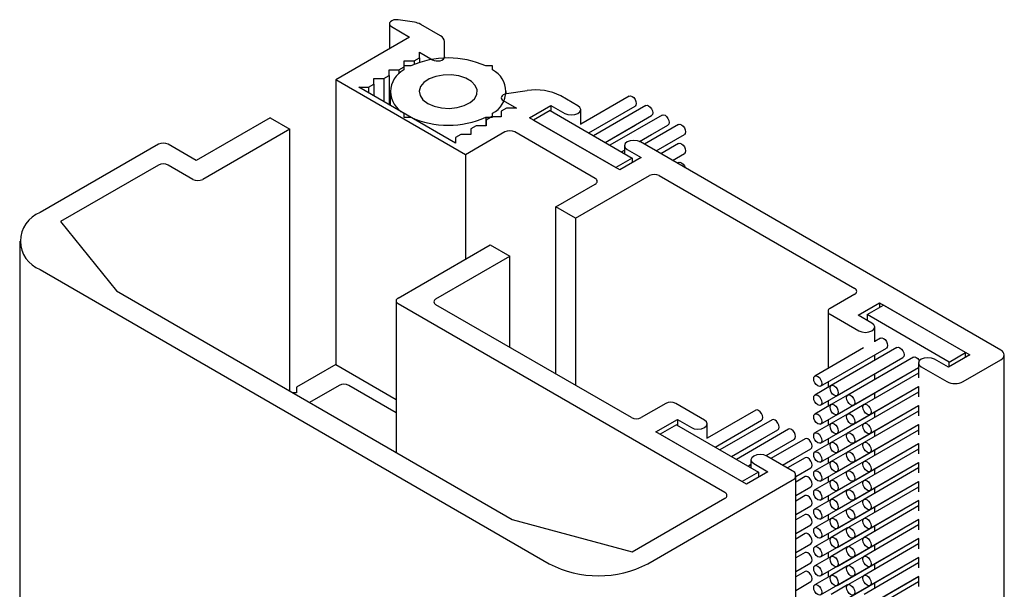
# Paper-space layout 'PORTA' of a CAD drawing. Units: millimetres. Extents: x 5 to 296, y 3 to 205.
# Drawn here: x 205 to 208, y 166 to 167 of the extents above; entities that cross this region are included whole.
import ezdxf

# ---------------------------------------------------------------- set-up
doc = ezdxf.new("R2010")
doc.units = ezdxf.units.MM

psp = doc.layouts.new('PORTA')

# ---------------------------------------------------------------- linework, layer by layer
at = {"color": 7, "linetype": 'Continuous', "lineweight": 25}
for p, q in [((206.193, 167.1055), (206.193, 167.0519)), ((206.2467, 167.1085), (206.2119, 167.1138)), ((206.1974, 167.0993), (206.2363, 167.0769)), ((206.3026, 167.0794), (206.2601, 167.104)), ((206.2363, 167.0769), (206.0772, 166.985)), ((206.3114, 167.034), (206.3114, 167.0672)), ((206.2575, 167.0442), (206.2858, 167.0279)), ((206.2575, 167.032), (206.2575, 167.0442)), ((206.2248, 167.0254), (206.246, 167.0254)), ((206.2248, 167.0131), (206.2248, 167.0254)), ((206.246, 167.0254), (206.2575, 167.032)), ((206.246, 167.0254), (206.246, 167.018)), ((206.2575, 167.032), (206.2575, 167.0222)), ((206.3114, 167.034), (206.3114, 167.0315)), ((206.1921, 167.0065), (206.2133, 167.0065)), ((206.1921, 166.9942), (206.1921, 167.0065)), ((206.2133, 167.0065), (206.2248, 167.0131)), ((206.2133, 167.0065), (206.2133, 166.9977)), ((206.2239, 167.0146), (206.2239, 167.0061)), ((206.2387, 167.0146), (206.2239, 167.0146)), ((206.4149, 167.0146), (206.4001, 167.0146)), ((206.4149, 167.0061), (206.4149, 167.0146)), ((206.3565, 166.8238), (206.0772, 166.985)), ((206.0772, 166.985), (206.0772, 166.3726)), ((206.1594, 166.9876), (206.1806, 166.9876)), ((206.1594, 166.9754), (206.1594, 166.9876)), ((206.1806, 166.9876), (206.1921, 166.9942)), ((206.1806, 166.9876), (206.1806, 166.9376)), ((206.1921, 166.9942), (206.1921, 166.931)), ((206.1267, 166.9687), (206.1479, 166.9687)), ((206.3353, 166.8483), (206.1267, 166.9687)), ((206.1479, 166.9687), (206.1594, 166.9754)), ((206.1479, 166.9687), (206.1479, 166.9565)), ((206.1594, 166.9754), (206.1594, 166.9498)), ((206.1944, 166.9595), (206.1944, 166.9296)), ((206.4444, 166.9546), (206.4444, 166.9595)), ((206.4892, 166.9615), (206.4446, 166.9546)), ((206.4378, 166.9401), (206.4661, 166.9238)), ((206.5987, 166.9289), (206.5616, 166.9503)), ((206.7091, 166.9499), (206.6046, 166.8896)), ((206.4449, 166.9238), (206.4334, 166.9172)), ((206.4334, 166.9172), (206.4334, 166.9049)), ((206.4661, 166.9238), (206.4449, 166.9238)), ((206.4944, 166.9034), (206.5404, 166.9299)), ((206.5386, 166.9187), (206.5032, 166.8983)), ((206.5386, 166.9187), (206.7154, 166.8167)), ((206.5404, 166.9299), (206.5704, 166.9126)), ((206.5404, 166.9299), (206.5404, 166.9177)), ((206.6046, 166.8889), (206.6046, 166.9208)), ((206.6218, 166.8707), (206.7216, 166.9283)), ((206.7445, 166.9295), (206.6322, 166.8647)), ((205.9358, 166.9034), (205.7767, 166.8116)), ((205.9358, 166.9034), (205.9782, 166.8789)), ((206.2239, 166.9129), (206.2239, 166.9044)), ((206.2239, 166.9044), (206.2387, 166.9044)), ((206.2387, 166.9044), (206.2387, 166.9041)), ((206.4001, 166.9044), (206.4149, 166.9044)), ((206.4001, 166.9044), (206.4001, 166.8861)), ((206.4122, 166.9049), (206.4007, 166.8983)), ((206.4007, 166.8983), (206.4007, 166.8861)), ((206.4334, 166.9049), (206.4122, 166.9049)), ((206.4149, 166.9044), (206.4149, 166.9129)), ((206.6889, 166.7911), (206.4944, 166.9034)), ((206.5032, 166.8983), (206.68, 166.7963)), ((206.6572, 166.8503), (206.757, 166.9079)), ((206.7798, 166.9091), (206.6675, 166.8443)), ((205.9782, 166.8789), (205.7908, 166.7707)), ((205.9782, 166.3156), (205.9782, 166.8789)), ((206.4414, 166.8728), (206.3565, 166.8238)), ((206.3795, 166.8861), (206.368, 166.8794)), ((206.368, 166.8794), (206.368, 166.8672)), ((206.4007, 166.8861), (206.3795, 166.8861)), ((206.6358, 166.7728), (206.4626, 166.8728)), ((206.6572, 166.8503), (206.7216, 166.8875)), ((206.7218, 166.8876), (206.7216, 166.8875)), ((206.7313, 166.8522), (206.7923, 166.8875)), ((206.8152, 166.8887), (206.7418, 166.8463)), ((206.3468, 166.8672), (206.3353, 166.8605)), ((206.3353, 166.8605), (206.3353, 166.8483)), ((206.368, 166.8672), (206.3468, 166.8672)), ((206.7313, 166.8522), (206.757, 166.8671)), ((207.5091, 166.4034), (206.7331, 166.8514)), ((206.7572, 166.8672), (206.757, 166.8671)), ((206.7668, 166.8319), (206.8277, 166.8671)), ((205.6954, 166.8463), (205.4408, 166.6993)), ((205.7767, 166.8116), (205.7166, 166.8463)), ((206.6925, 166.8299), (206.6989, 166.8335)), ((206.6925, 166.8298), (206.6989, 166.8335)), ((206.6925, 166.8298), (206.6989, 166.8335)), ((206.6989, 166.8432), (206.6989, 166.8262)), ((206.7048, 166.835), (206.7348, 166.8177)), ((206.7668, 166.8319), (206.7923, 166.8466)), ((206.8152, 166.8479), (206.7771, 166.8259)), ((206.7925, 166.8468), (206.7923, 166.8466)), ((206.3565, 166.8238), (206.3565, 166.5993)), ((206.7154, 166.8167), (206.68, 166.7963)), ((206.7348, 166.8177), (206.6889, 166.7911)), ((206.7154, 166.8167), (206.7154, 166.8065)), ((206.8021, 166.8115), (206.8277, 166.8262)), ((205.6954, 166.8014), (205.485, 166.6799)), ((205.7696, 166.7707), (205.7166, 166.8014)), ((206.8152, 166.8071), (206.8125, 166.8055)), ((206.5934, 166.6871), (206.7525, 166.7789)), ((206.7737, 166.7789), (207.1944, 166.536)), ((206.551, 166.7115), (206.6358, 166.7605)), ((206.5934, 166.6871), (206.551, 166.7115)), ((206.551, 166.3523), (206.551, 166.7115)), ((206.5934, 166.6871), (206.5934, 166.3278)), ((205.485, 166.6799), (205.6055, 166.5308)), ((205.3969, 166.6381), (205.3969, 81.7587)), ((206.2116, 166.5156), (206.4096, 166.6299)), ((206.4096, 166.6299), (206.452, 166.6054)), ((206.2929, 166.5136), (206.452, 166.6054)), ((206.452, 166.4095), (206.452, 166.6054)), ((205.4408, 166.5768), (206.5368, 165.9441)), ((205.6055, 166.5308), (206.457, 166.0392)), ((207.1944, 166.5238), (207.1414, 166.4932)), ((206.2072, 166.5095), (206.2072, 166.1834)), ((206.9151, 166.0972), (206.2116, 166.5034)), ((206.7136, 166.2584), (206.2929, 166.5013)), ((207.2015, 166.4789), (207.2475, 166.5054)), ((207.221, 166.4799), (207.2563, 166.5003)), ((207.2475, 166.5054), (207.4419, 166.3932)), ((207.2475, 166.5054), (207.2475, 166.4952)), ((207.4331, 166.3983), (207.2563, 166.5003)), ((207.137, 166.487), (207.137, 166.3642)), ((207.1414, 166.4809), (207.2033, 166.4452)), ((207.2316, 166.4615), (207.2015, 166.4789)), ((207.221, 166.4799), (207.221, 166.4676)), ((207.3977, 166.3778), (207.221, 166.4799)), ((207.2374, 166.4215), (207.2374, 166.4534)), ((207.2501, 166.4295), (207.2374, 166.4222)), ((207.2136, 166.4084), (207.1086, 166.3478)), ((207.1211, 166.3262), (207.2626, 166.4078)), ((207.2854, 166.4091), (207.144, 166.3274)), ((207.1565, 166.3058), (207.2979, 166.3874)), ((207.3208, 166.3887), (207.1794, 166.307)), ((207.2374, 166.3814), (207.2374, 166.3933)), ((207.4419, 166.3932), (207.396, 166.3666)), ((207.3977, 166.3778), (207.4331, 166.3983)), ((207.4331, 166.388), (207.4331, 166.3983)), ((207.5164, 81.5137), (207.5164, 166.3932)), ((206.0772, 166.3726), (205.9924, 166.3237)), ((206.0772, 166.3726), (206.2072, 166.2976)), ((207.1211, 166.2854), (207.2626, 166.367)), ((207.1918, 166.2854), (207.3318, 166.3661)), ((207.2627, 166.3671), (207.2626, 166.367)), ((207.3318, 166.3758), (207.3318, 166.344)), ((207.3376, 166.3676), (207.3924, 166.336)), ((207.396, 166.3666), (207.3659, 166.384)), ((207.3977, 166.3676), (207.3977, 166.3778)), ((207.4278, 166.336), (207.5091, 166.3829)), ((207.1565, 166.265), (207.2979, 166.3466)), ((207.3318, 166.3542), (207.2147, 166.2866)), ((207.2374, 166.3405), (207.2374, 166.3525)), ((207.2981, 166.3467), (207.2979, 166.3466)), ((205.9924, 166.3237), (205.9924, 166.3114)), ((206.0843, 166.3277), (206.0207, 166.291)), ((206.2072, 166.269), (206.1055, 166.3277)), ((207.1438, 166.3273), (207.1086, 166.307)), ((207.1211, 166.2445), (207.2626, 166.3262)), ((207.137, 166.3354), (207.137, 166.3234)), ((207.1918, 166.2445), (207.3318, 166.3253)), ((207.2272, 166.265), (207.3321, 166.3255)), ((207.2627, 166.3263), (207.2626, 166.3262)), ((207.3318, 166.3253), (207.3318, 166.3032)), ((205.9924, 166.3114), (205.9855, 166.3114)), ((207.1792, 166.3069), (207.144, 166.2866)), ((207.1565, 166.2241), (207.2979, 166.3058)), ((207.3318, 166.3134), (207.2147, 166.2458)), ((207.2374, 166.2997), (207.2374, 166.3117)), ((207.2982, 166.3059), (207.2979, 166.3058)), ((206.7879, 166.2891), (206.7348, 166.2584)), ((206.8709, 166.2533), (206.8091, 166.2891)), ((207.1438, 166.2865), (207.1086, 166.2662)), ((207.1211, 166.2037), (207.2626, 166.2853)), ((207.137, 166.2945), (207.137, 166.2826)), ((207.2145, 166.2865), (207.1794, 166.2662)), ((207.1918, 166.2037), (207.3318, 166.2845)), ((207.2272, 166.2241), (207.3321, 166.2847)), ((207.2627, 166.2855), (207.2626, 166.2853)), ((207.3318, 166.2845), (207.3318, 166.2623)), ((206.9814, 166.2744), (206.8768, 166.214)), ((207.1792, 166.2661), (207.144, 166.2458)), ((207.1565, 166.1833), (207.2979, 166.2649)), ((207.3318, 166.2725), (207.2147, 166.205)), ((207.2374, 166.2589), (207.2374, 166.2708)), ((207.2981, 166.2651), (207.2979, 166.2649)), ((206.7666, 166.2278), (206.8126, 166.2544)), ((206.8108, 166.2431), (206.7755, 166.2227)), ((206.8108, 166.2431), (206.9876, 166.1411)), ((206.8126, 166.2544), (206.8427, 166.237)), ((206.8126, 166.2544), (206.8126, 166.2421)), ((206.8768, 166.2134), (206.8768, 166.2452)), ((206.8941, 166.1951), (206.9939, 166.2527)), ((207.0167, 166.254), (206.9044, 166.1891)), ((207.1438, 166.2457), (207.1086, 166.2254)), ((207.1211, 166.1629), (207.2626, 166.2445)), ((207.137, 166.2537), (207.137, 166.2417)), ((207.2145, 166.2457), (207.1794, 166.2254)), ((207.1918, 166.1629), (207.3318, 166.2437)), ((207.2272, 166.1833), (207.3321, 166.2439)), ((207.2627, 166.2446), (207.2626, 166.2445)), ((207.3318, 166.2437), (207.3318, 166.2215)), ((206.9611, 166.1156), (206.7666, 166.2278)), ((206.7755, 166.2227), (206.9523, 166.1207)), ((206.9294, 166.1747), (207.0292, 166.2323)), ((207.0521, 166.2335), (206.9398, 166.1687)), ((207.1792, 166.2253), (207.144, 166.2049)), ((207.1565, 166.1425), (207.2979, 166.2241)), ((207.3318, 166.2317), (207.2147, 166.1641)), ((207.2374, 166.2181), (207.2374, 166.23)), ((207.2981, 166.2242), (207.2979, 166.2241)), ((206.9294, 166.1747), (206.9939, 166.2119)), ((207.0036, 166.1767), (207.0646, 166.2119)), ((207.0874, 166.2131), (207.014, 166.1707)), ((207.1438, 166.2048), (207.1086, 166.1845)), ((207.1211, 166.1221), (207.2626, 166.2037)), ((207.137, 166.2129), (207.137, 166.2009)), ((207.2145, 166.2048), (207.1794, 166.1845)), ((207.1918, 166.1221), (207.3318, 166.2028)), ((207.2272, 166.1425), (207.3321, 166.2031)), ((207.2627, 166.2038), (207.2626, 166.2037)), ((207.3318, 166.2028), (207.3318, 166.1807)), ((207.0036, 166.1767), (207.0292, 166.1915)), ((207.0601, 166.1441), (207.0053, 166.1758)), ((207.039, 166.1563), (207.0999, 166.1915)), ((207.0874, 166.1723), (207.0494, 166.1503)), ((207.1792, 166.1844), (207.144, 166.1641)), ((207.1565, 166.1016), (207.2979, 166.1833)), ((207.3318, 166.1909), (207.2147, 166.1233)), ((207.2374, 166.1772), (207.2374, 166.1892)), ((207.2981, 166.1834), (207.2979, 166.1833)), ((206.9648, 166.1543), (206.9711, 166.158)), ((206.9648, 166.1543), (206.9711, 166.158)), ((206.9648, 166.1543), (206.9711, 166.1579)), ((206.9711, 166.1676), (206.9711, 166.1506)), ((206.977, 166.1595), (207.0071, 166.1421)), ((207.039, 166.1563), (207.0646, 166.1711)), ((207.1438, 166.164), (207.1086, 166.1437)), ((207.1211, 166.0812), (207.2626, 166.1629)), ((207.137, 166.172), (207.137, 166.1601)), ((207.2145, 166.164), (207.1794, 166.1437)), ((207.1918, 166.0812), (207.3318, 166.162)), ((207.2272, 166.1017), (207.3321, 166.1622)), ((207.2627, 166.163), (207.2626, 166.1629)), ((207.3318, 166.162), (207.3318, 166.1399)), ((206.9876, 166.1411), (206.9523, 166.1207)), ((207.0071, 166.1421), (206.9611, 166.1156)), ((206.9876, 166.1411), (206.9876, 166.1309)), ((207.0674, 166.1319), (207.0999, 166.1507)), ((207.0674, 81.2545), (207.0674, 166.1339)), ((207.0874, 166.1315), (207.0674, 166.1199)), ((207.137, 166.1312), (207.137, 166.1193)), ((207.1792, 166.1436), (207.144, 166.1233)), ((207.1565, 166.0608), (207.2979, 166.1425)), ((207.3318, 166.1501), (207.2147, 166.0825)), ((207.2374, 166.1364), (207.2374, 166.1484)), ((207.2981, 166.1426), (207.2979, 166.1425)), ((206.749, 165.9441), (207.0601, 166.1237)), ((207.0674, 166.0911), (207.0999, 166.1098)), ((207.1438, 166.1232), (207.1086, 166.1029)), ((207.1211, 166.0404), (207.2626, 166.122)), ((207.2145, 166.1232), (207.1794, 166.1029)), ((207.1918, 166.0404), (207.3318, 166.1212)), ((207.3318, 166.1092), (207.2147, 166.0416)), ((207.2272, 166.0608), (207.3321, 166.1214)), ((207.2627, 166.1222), (207.2626, 166.122)), ((207.3318, 166.1212), (207.3318, 166.099)), ((207.0874, 166.0907), (207.0674, 166.0791)), ((207.137, 166.0904), (207.137, 166.0784)), ((207.1792, 166.1028), (207.144, 166.0825)), ((207.1565, 166.02), (207.2979, 166.1016)), ((207.2374, 166.0956), (207.2374, 166.1075)), ((207.2981, 166.1017), (207.2979, 166.1016)), ((206.7154, 165.9696), (206.9151, 166.085)), ((207.0674, 166.0502), (207.0999, 166.069)), ((207.1438, 166.0824), (207.1086, 166.0621)), ((207.1211, 165.9996), (207.2626, 166.0812)), ((207.2145, 166.0824), (207.1794, 166.0621)), ((207.1918, 165.9996), (207.3318, 166.0804)), ((207.3318, 166.0684), (207.2147, 166.0008)), ((207.2272, 166.02), (207.3321, 166.0806)), ((207.2374, 166.0548), (207.2374, 166.0667)), ((207.2627, 166.0813), (207.2626, 166.0812)), ((207.3318, 166.0804), (207.3318, 166.0582)), ((207.0874, 166.0498), (207.0674, 166.0383)), ((207.137, 166.0496), (207.137, 166.0376)), ((207.1792, 166.0619), (207.144, 166.0416)), ((207.1565, 165.9792), (207.2979, 166.0608)), ((207.2981, 166.0609), (207.2979, 166.0608)), ((206.457, 166.0392), (206.7154, 165.9696)), ((207.0674, 166.0094), (207.0999, 166.0282)), ((207.1438, 166.0415), (207.1086, 166.0212)), ((207.1211, 165.9587), (207.2626, 166.0404)), ((207.2145, 166.0415), (207.1794, 166.0212)), ((207.1918, 165.9588), (207.3318, 166.0395)), ((207.3318, 166.0276), (207.2147, 165.96)), ((207.2272, 165.9792), (207.3321, 166.0397)), ((207.2374, 166.0139), (207.2374, 166.0259)), ((207.2627, 166.0405), (207.2626, 166.0404)), ((207.3318, 166.0395), (207.3318, 166.0174)), ((207.0874, 166.009), (207.0674, 165.9974)), ((207.137, 166.0087), (207.137, 165.9968)), ((207.1792, 166.0211), (207.144, 166.0008)), ((207.1565, 165.9383), (207.2979, 166.02)), ((207.2981, 166.0201), (207.2979, 166.02)), ((207.0674, 165.9686), (207.0999, 165.9873)), ((207.1438, 166.0007), (207.1086, 165.9804)), ((207.1211, 165.9179), (207.2626, 165.9996)), ((207.2145, 166.0007), (207.1794, 165.9804)), ((207.1918, 165.9179), (207.3318, 165.9987)), ((207.3318, 165.9867), (207.2147, 165.9192)), ((207.2272, 165.9383), (207.3321, 165.9989)), ((207.2374, 165.9731), (207.2374, 165.985)), ((207.2627, 165.9997), (207.2626, 165.9996)), ((207.3318, 165.9987), (207.3318, 165.9765)), ((207.0874, 165.9682), (207.0674, 165.9566)), ((207.137, 165.9679), (207.137, 165.9559)), ((207.1792, 165.9803), (207.144, 165.96)), ((207.1565, 165.8975), (207.2979, 165.9792)), ((207.2981, 165.9793), (207.2979, 165.9792)), ((207.0674, 165.9277), (207.0999, 165.9465)), ((207.1438, 165.9599), (207.1086, 165.9396)), ((207.1211, 165.8771), (207.2626, 165.9587)), ((207.1792, 165.9395), (207.144, 165.9192)), ((207.2145, 165.9599), (207.1794, 165.9396)), ((207.1918, 165.8771), (207.3318, 165.9579)), ((207.3318, 165.9459), (207.2147, 165.8783)), ((207.2272, 165.8975), (207.3321, 165.9581)), ((207.2374, 165.9323), (207.2374, 165.9442)), ((207.2627, 165.9588), (207.2626, 165.9587)), ((207.3318, 165.9579), (207.3318, 165.9357)), ((207.0874, 165.9273), (207.0674, 165.9158)), ((207.1438, 165.919), (207.1086, 165.8987)), ((207.1211, 165.8363), (207.2626, 165.9179)), ((207.137, 165.9271), (207.137, 165.9151)), ((207.1565, 165.8567), (207.2979, 165.9383)), ((207.2145, 165.9191), (207.1794, 165.8987)), ((207.2627, 165.918), (207.2626, 165.9179)), ((207.2981, 165.9384), (207.2979, 165.9383)), ((207.0674, 165.8869), (207.0999, 165.9057)), ((207.1792, 165.8986), (207.144, 165.8783)), ((207.1565, 165.8159), (207.2979, 165.8975)), ((207.1918, 165.8363), (207.3318, 165.917)), ((207.3318, 165.9051), (207.2147, 165.8375)), ((207.2272, 165.8567), (207.3321, 165.9173)), ((207.2374, 165.8915), (207.2374, 165.9034)), ((207.2981, 165.8976), (207.2979, 165.8975)), ((207.3318, 165.9171), (207.3318, 165.8949))]:
    psp.add_line(p, q, dxfattribs=at)
at = {"color": 7, "linetype": 'Continuous', "lineweight": 25, "flags": 128}
for points in [[(206.2119, 167.1138), (206.207, 167.1141), (206.2023, 167.1135), (206.1981, 167.112), (206.195, 167.1098), (206.1933, 167.1072), (206.1932, 167.1043), (206.1946, 167.1016), (206.1974, 167.0993)], [(206.2858, 167.0279), (206.2893, 167.0264), (206.2935, 167.0255), (206.2979, 167.0254), (206.3022, 167.026), (206.3059, 167.0273), (206.3089, 167.0292), (206.3108, 167.0315), (206.3114, 167.034)], [(206.2752, 166.934), (206.2888, 166.9281), (206.3046, 166.9245), (206.3215, 166.9235), (206.3383, 166.9251), (206.3537, 166.9294), (206.3665, 166.9358), (206.3758, 166.944), (206.381, 166.9534), (206.3816, 166.9632), (206.3775, 166.9728), (206.3692, 166.9813), (206.3572, 166.9883), (206.3423, 166.9931), (206.3258, 166.9954), (206.3088, 166.9951), (206.2926, 166.9921), (206.2783, 166.9867), (206.2671, 166.9793), (206.2598, 166.9704), (206.2569, 166.9608), (206.2587, 166.951), (206.2649, 166.9418), (206.2752, 166.934)], [(206.4446, 166.9546), (206.4409, 166.9538), (206.4378, 166.9524), (206.4355, 166.9506), (206.434, 166.9485), (206.4334, 166.9463), (206.434, 166.944), (206.4355, 166.9419), (206.4378, 166.9401)], [(206.7091, 166.9499), (206.712, 166.9505), (206.7154, 166.9493), (206.7188, 166.9466), (206.7216, 166.9427), (206.7235, 166.9383), (206.7242, 166.934), (206.7235, 166.9305), (206.7216, 166.9283), (206.7216, 166.9283)], [(206.5704, 166.9126), (206.5769, 166.9101), (206.5846, 166.9092), (206.5922, 166.9101), (206.5987, 166.9126), (206.603, 166.9163), (206.6046, 166.9208), (206.603, 166.9252), (206.5987, 166.9289)], [(206.7445, 166.9295), (206.7473, 166.9301), (206.7507, 166.9289), (206.7541, 166.9262), (206.757, 166.9223), (206.7589, 166.9179), (206.7596, 166.9136), (206.7589, 166.9101), (206.757, 166.9079), (206.757, 166.9079)], [(206.7798, 166.9091), (206.7827, 166.9097), (206.7861, 166.9085), (206.7895, 166.9058), (206.7923, 166.9019), (206.7943, 166.8975), (206.7949, 166.8932), (206.7943, 166.8897), (206.7923, 166.8875), (206.7923, 166.8875)], [(206.8152, 166.8887), (206.8181, 166.8893), (206.8214, 166.8881), (206.8248, 166.8854), (206.8277, 166.8815), (206.8296, 166.8771), (206.8303, 166.8728), (206.8296, 166.8693), (206.8277, 166.8671), (206.8277, 166.8671)], [(206.7331, 166.8514), (206.7266, 166.8539), (206.7189, 166.8547), (206.7113, 166.8539), (206.7048, 166.8514), (206.7004, 166.8476), (206.6989, 166.8432), (206.7004, 166.8388), (206.7048, 166.835)], [(206.8152, 166.8479), (206.8181, 166.8484), (206.8214, 166.8473), (206.8248, 166.8445), (206.8277, 166.8407), (206.8296, 166.8362), (206.8303, 166.832), (206.8296, 166.8284), (206.8277, 166.8262), (206.8277, 166.8262)], [(206.8152, 166.8071), (206.8181, 166.8076), (206.8214, 166.8064), (206.8248, 166.8037), (206.8277, 166.7998), (206.8295, 166.7957)], [(207.2033, 166.4452), (207.2098, 166.4427), (207.2174, 166.4418), (207.2251, 166.4427), (207.2316, 166.4452), (207.2359, 166.4489), (207.2374, 166.4534), (207.2359, 166.4578), (207.2316, 166.4615)], [(207.2501, 166.4295), (207.2529, 166.43), (207.2563, 166.4289), (207.2597, 166.4261), (207.2626, 166.4223), (207.2645, 166.4178), (207.2651, 166.4136), (207.2645, 166.41), (207.2626, 166.4078), (207.2626, 166.4078)], [(207.2854, 166.4091), (207.2883, 166.4096), (207.2917, 166.4085), (207.295, 166.4057), (207.2979, 166.4019), (207.2998, 166.3974), (207.3005, 166.3931), (207.2998, 166.3896), (207.2979, 166.3874), (207.2979, 166.3874)], [(207.3208, 166.3887), (207.3236, 166.3892), (207.327, 166.388), (207.3304, 166.3853), (207.3333, 166.3814), (207.3337, 166.3807)], [(207.3659, 166.384), (207.3594, 166.3865), (207.3518, 166.3873), (207.3441, 166.3865), (207.3376, 166.384), (207.3333, 166.3802), (207.3318, 166.3758), (207.3333, 166.3714), (207.3376, 166.3676)], [(207.1149, 166.3268), (207.1115, 166.3295), (207.1086, 166.3334), (207.1067, 166.3378), (207.1061, 166.3421), (207.1067, 166.3456), (207.1086, 166.3478), (207.1115, 166.3484), (207.1149, 166.3472), (207.1183, 166.3445), (207.1211, 166.3406), (207.1231, 166.3362), (207.1237, 166.3319), (207.1231, 166.3284), (207.1211, 166.3262), (207.1183, 166.3256), (207.1149, 166.3268)], [(207.1502, 166.3064), (207.1469, 166.3091), (207.144, 166.313), (207.1421, 166.3174), (207.1414, 166.3217), (207.1421, 166.3252), (207.144, 166.3274), (207.1469, 166.328), (207.1502, 166.3268), (207.1536, 166.3241), (207.1565, 166.3202), (207.1584, 166.3158), (207.1591, 166.3115), (207.1584, 166.308), (207.1565, 166.3058), (207.1536, 166.3052), (207.1502, 166.3064)], [(207.1149, 166.286), (207.1115, 166.2887), (207.1086, 166.2926), (207.1067, 166.297), (207.1061, 166.3013), (207.1067, 166.3048), (207.1086, 166.307), (207.1115, 166.3076), (207.1149, 166.3064), (207.1183, 166.3037), (207.1211, 166.2998), (207.1231, 166.2954), (207.1237, 166.2911), (207.1231, 166.2876), (207.1211, 166.2854), (207.1183, 166.2848), (207.1149, 166.286)], [(207.1856, 166.286), (207.1822, 166.2887), (207.1794, 166.2926), (207.1774, 166.297), (207.1768, 166.3013), (207.1774, 166.3048), (207.1794, 166.307), (207.1822, 166.3076), (207.1856, 166.3064), (207.189, 166.3037), (207.1918, 166.2998), (207.1938, 166.2954), (207.1944, 166.2911), (207.1938, 166.2876), (207.1918, 166.2854), (207.189, 166.2848), (207.1856, 166.286)], [(207.1502, 166.2656), (207.1469, 166.2683), (207.144, 166.2722), (207.1421, 166.2766), (207.1414, 166.2809), (207.1421, 166.2844), (207.144, 166.2866), (207.1469, 166.2872), (207.1502, 166.286), (207.1536, 166.2833), (207.1565, 166.2794), (207.1584, 166.275), (207.1591, 166.2707), (207.1584, 166.2672), (207.1565, 166.265), (207.1536, 166.2644), (207.1502, 166.2656)], [(207.221, 166.2656), (207.2176, 166.2683), (207.2147, 166.2722), (207.2128, 166.2766), (207.2121, 166.2809), (207.2128, 166.2844), (207.2147, 166.2866), (207.2176, 166.2872), (207.221, 166.286), (207.2243, 166.2833), (207.2272, 166.2794), (207.2291, 166.275), (207.2298, 166.2707), (207.2291, 166.2672), (207.2272, 166.265), (207.2243, 166.2644), (207.221, 166.2656)], [(206.9939, 166.2527), (206.9939, 166.2527), (206.9958, 166.2549), (206.9964, 166.2584), (206.9958, 166.2627), (206.9939, 166.2671), (206.991, 166.271), (206.9876, 166.2737), (206.9842, 166.2749), (206.9814, 166.2744)], [(207.1149, 166.2452), (207.1115, 166.2479), (207.1086, 166.2518), (207.1067, 166.2562), (207.1061, 166.2605), (207.1067, 166.264), (207.1086, 166.2662), (207.1115, 166.2667), (207.1149, 166.2656), (207.1183, 166.2628), (207.1211, 166.259), (207.1231, 166.2546), (207.1237, 166.2503), (207.1231, 166.2467), (207.1211, 166.2445), (207.1183, 166.244), (207.1149, 166.2452)], [(207.1856, 166.2452), (207.1822, 166.2479), (207.1794, 166.2518), (207.1774, 166.2562), (207.1768, 166.2605), (207.1774, 166.264), (207.1794, 166.2662), (207.1822, 166.2668), (207.1856, 166.2656), (207.189, 166.2628), (207.1918, 166.259), (207.1938, 166.2546), (207.1944, 166.2503), (207.1938, 166.2467), (207.1918, 166.2445), (207.189, 166.244), (207.1856, 166.2452)], [(206.8427, 166.237), (206.8491, 166.2345), (206.8568, 166.2336), (206.8644, 166.2345), (206.8709, 166.237), (206.8753, 166.2408), (206.8768, 166.2452), (206.8753, 166.2496), (206.8709, 166.2533)], [(207.0292, 166.2323), (207.0292, 166.2323), (207.0311, 166.2345), (207.0318, 166.238), (207.0311, 166.2423), (207.0292, 166.2467), (207.0263, 166.2506), (207.023, 166.2533), (207.0196, 166.2545), (207.0167, 166.254)], [(207.1502, 166.2247), (207.1469, 166.2275), (207.144, 166.2313), (207.1421, 166.2358), (207.1414, 166.2401), (207.1421, 166.2436), (207.144, 166.2458), (207.1469, 166.2463), (207.1502, 166.2452), (207.1536, 166.2424), (207.1565, 166.2386), (207.1584, 166.2341), (207.1591, 166.2298), (207.1584, 166.2263), (207.1565, 166.2241), (207.1536, 166.2236), (207.1502, 166.2247)], [(207.221, 166.2248), (207.2176, 166.2275), (207.2147, 166.2313), (207.2128, 166.2358), (207.2121, 166.2401), (207.2128, 166.2436), (207.2147, 166.2458), (207.2176, 166.2463), (207.221, 166.2452), (207.2243, 166.2424), (207.2272, 166.2386), (207.2291, 166.2341), (207.2298, 166.2299), (207.2291, 166.2263), (207.2272, 166.2241), (207.2243, 166.2236), (207.221, 166.2248)], [(207.0646, 166.2119), (207.0646, 166.2119), (207.0665, 166.2141), (207.0672, 166.2176), (207.0665, 166.2219), (207.0646, 166.2263), (207.0617, 166.2302), (207.0583, 166.2329), (207.0549, 166.2341), (207.0521, 166.2335)], [(207.1149, 166.2043), (207.1115, 166.2071), (207.1086, 166.2109), (207.1067, 166.2153), (207.1061, 166.2196), (207.1067, 166.2232), (207.1086, 166.2254), (207.1115, 166.2259), (207.1149, 166.2247), (207.1183, 166.222), (207.1211, 166.2181), (207.1231, 166.2137), (207.1237, 166.2094), (207.1231, 166.2059), (207.1211, 166.2037), (207.1183, 166.2032), (207.1149, 166.2043)], [(207.1856, 166.2043), (207.1822, 166.2071), (207.1794, 166.2109), (207.1774, 166.2153), (207.1768, 166.2196), (207.1774, 166.2232), (207.1794, 166.2254), (207.1822, 166.2259), (207.1856, 166.2247), (207.189, 166.222), (207.1918, 166.2182), (207.1938, 166.2137), (207.1944, 166.2094), (207.1938, 166.2059), (207.1918, 166.2037), (207.189, 166.2032), (207.1856, 166.2043)], [(206.9939, 166.2119), (206.9939, 166.2119), (206.994, 166.212)], [(207.0999, 166.1915), (207.0999, 166.1915), (207.1018, 166.1937), (207.1025, 166.1972), (207.1018, 166.2015), (207.0999, 166.2059), (207.0971, 166.2098), (207.0937, 166.2125), (207.0903, 166.2137), (207.0874, 166.2131)], [(207.1502, 166.1839), (207.1469, 166.1866), (207.144, 166.1905), (207.1421, 166.1949), (207.1414, 166.1992), (207.1421, 166.2027), (207.144, 166.2049), (207.1469, 166.2055), (207.1502, 166.2043), (207.1536, 166.2016), (207.1565, 166.1977), (207.1584, 166.1933), (207.1591, 166.189), (207.1584, 166.1855), (207.1565, 166.1833), (207.1536, 166.1827), (207.1502, 166.1839)], [(207.221, 166.1839), (207.2176, 166.1867), (207.2147, 166.1905), (207.2128, 166.1949), (207.2121, 166.1992), (207.2128, 166.2028), (207.2147, 166.205), (207.2176, 166.2055), (207.221, 166.2043), (207.2243, 166.2016), (207.2272, 166.1977), (207.2291, 166.1933), (207.2298, 166.189), (207.2291, 166.1855), (207.2272, 166.1833), (207.2243, 166.1827), (207.221, 166.1839)], [(207.0053, 166.1758), (206.9988, 166.1783), (206.9911, 166.1792), (206.9835, 166.1783), (206.977, 166.1758), (206.9727, 166.172), (206.9711, 166.1676), (206.9727, 166.1632), (206.977, 166.1595)], [(207.0292, 166.1915), (207.0292, 166.1915), (207.0294, 166.1916)], [(207.0999, 166.1507), (207.0999, 166.1507), (207.1018, 166.1529), (207.1025, 166.1564), (207.1018, 166.1607), (207.0999, 166.1651), (207.0971, 166.169), (207.0937, 166.1717), (207.0903, 166.1729), (207.0874, 166.1723)], [(207.1149, 166.1635), (207.1115, 166.1662), (207.1086, 166.1701), (207.1067, 166.1745), (207.1061, 166.1788), (207.1067, 166.1823), (207.1086, 166.1845), (207.1115, 166.1851), (207.1149, 166.1839), (207.1183, 166.1812), (207.1211, 166.1773), (207.1231, 166.1729), (207.1237, 166.1686), (207.1231, 166.1651), (207.1211, 166.1629), (207.1183, 166.1623), (207.1149, 166.1635)], [(207.1856, 166.1635), (207.1822, 166.1662), (207.1794, 166.1701), (207.1774, 166.1745), (207.1768, 166.1788), (207.1774, 166.1823), (207.1794, 166.1845), (207.1822, 166.1851), (207.1856, 166.1839), (207.189, 166.1812), (207.1918, 166.1773), (207.1938, 166.1729), (207.1944, 166.1686), (207.1938, 166.1651), (207.1918, 166.1629), (207.189, 166.1623), (207.1856, 166.1635)], [(207.0646, 166.1711), (207.0646, 166.1711), (207.0648, 166.1712)], [(207.1502, 166.1431), (207.1469, 166.1458), (207.144, 166.1497), (207.1421, 166.1541), (207.1414, 166.1584), (207.1421, 166.1619), (207.144, 166.1641), (207.1469, 166.1647), (207.1502, 166.1635), (207.1536, 166.1608), (207.1565, 166.1569), (207.1584, 166.1525), (207.1591, 166.1482), (207.1584, 166.1447), (207.1565, 166.1425), (207.1536, 166.1419), (207.1502, 166.1431)], [(207.221, 166.1431), (207.2176, 166.1458), (207.2147, 166.1497), (207.2128, 166.1541), (207.2121, 166.1584), (207.2128, 166.1619), (207.2147, 166.1641), (207.2176, 166.1647), (207.221, 166.1635), (207.2243, 166.1608), (207.2272, 166.1569), (207.2291, 166.1525), (207.2298, 166.1482), (207.2291, 166.1447), (207.2272, 166.1425), (207.2243, 166.1419), (207.221, 166.1431)], [(207.0999, 166.1098), (207.0999, 166.1098), (207.1018, 166.112), (207.1025, 166.1156), (207.1018, 166.1198), (207.0999, 166.1243), (207.0971, 166.1281), (207.0937, 166.1309), (207.0903, 166.132), (207.0874, 166.1315)], [(207.1149, 166.1227), (207.1115, 166.1254), (207.1086, 166.1293), (207.1067, 166.1337), (207.1061, 166.138), (207.1067, 166.1415), (207.1086, 166.1437), (207.1115, 166.1443), (207.1149, 166.1431), (207.1183, 166.1404), (207.1211, 166.1365), (207.1231, 166.1321), (207.1237, 166.1278), (207.1231, 166.1243), (207.1211, 166.1221), (207.1183, 166.1215), (207.1149, 166.1227)], [(207.1856, 166.1227), (207.1822, 166.1254), (207.1794, 166.1293), (207.1774, 166.1337), (207.1768, 166.138), (207.1774, 166.1415), (207.1794, 166.1437), (207.1822, 166.1443), (207.1856, 166.1431), (207.189, 166.1404), (207.1918, 166.1365), (207.1938, 166.1321), (207.1944, 166.1278), (207.1938, 166.1243), (207.1918, 166.1221), (207.189, 166.1215), (207.1856, 166.1227)], [(207.1502, 166.1023), (207.1469, 166.105), (207.144, 166.1089), (207.1421, 166.1133), (207.1414, 166.1176), (207.1421, 166.1211), (207.144, 166.1233), (207.1469, 166.1239), (207.1502, 166.1227), (207.1536, 166.1199), (207.1565, 166.1161), (207.1584, 166.1117), (207.1591, 166.1074), (207.1584, 166.1038), (207.1565, 166.1016), (207.1536, 166.1011), (207.1502, 166.1023)], [(207.221, 166.1023), (207.2176, 166.105), (207.2147, 166.1089), (207.2128, 166.1133), (207.2121, 166.1176), (207.2128, 166.1211), (207.2147, 166.1233), (207.2176, 166.1239), (207.221, 166.1227), (207.2243, 166.12), (207.2272, 166.1161), (207.2291, 166.1117), (207.2298, 166.1074), (207.2291, 166.1039), (207.2272, 166.1017), (207.2243, 166.1011), (207.221, 166.1023)], [(207.0999, 166.069), (207.0999, 166.069), (207.1018, 166.0712), (207.1025, 166.0747), (207.1018, 166.079), (207.0999, 166.0834), (207.0971, 166.0873), (207.0937, 166.09), (207.0903, 166.0912), (207.0874, 166.0907)], [(207.1149, 166.0818), (207.1115, 166.0846), (207.1086, 166.0884), (207.1067, 166.0929), (207.1061, 166.0972), (207.1067, 166.1007), (207.1086, 166.1029), (207.1115, 166.1034), (207.1149, 166.1023), (207.1183, 166.0995), (207.1211, 166.0957), (207.1231, 166.0912), (207.1237, 166.087), (207.1231, 166.0834), (207.1211, 166.0812), (207.1183, 166.0807), (207.1149, 166.0818)], [(207.1856, 166.0819), (207.1822, 166.0846), (207.1794, 166.0885), (207.1774, 166.0929), (207.1768, 166.0972), (207.1774, 166.1007), (207.1794, 166.1029), (207.1822, 166.1034), (207.1856, 166.1023), (207.189, 166.0995), (207.1918, 166.0957), (207.1938, 166.0913), (207.1944, 166.087), (207.1938, 166.0834), (207.1918, 166.0812), (207.189, 166.0807), (207.1856, 166.0819)], [(207.1502, 166.0614), (207.1469, 166.0642), (207.144, 166.068), (207.1421, 166.0725), (207.1414, 166.0767), (207.1421, 166.0803), (207.144, 166.0825), (207.1469, 166.083), (207.1502, 166.0818), (207.1536, 166.0791), (207.1565, 166.0753), (207.1584, 166.0708), (207.1591, 166.0665), (207.1584, 166.063), (207.1565, 166.0608), (207.1536, 166.0603), (207.1502, 166.0614)], [(207.221, 166.0614), (207.2176, 166.0642), (207.2147, 166.068), (207.2128, 166.0725), (207.2121, 166.0768), (207.2128, 166.0803), (207.2147, 166.0825), (207.2176, 166.083), (207.221, 166.0819), (207.2243, 166.0791), (207.2272, 166.0753), (207.2291, 166.0708), (207.2298, 166.0665), (207.2291, 166.063), (207.2272, 166.0608), (207.2243, 166.0603), (207.221, 166.0614)], [(207.0999, 166.0282), (207.0999, 166.0282), (207.1018, 166.0304), (207.1025, 166.0339), (207.1018, 166.0382), (207.0999, 166.0426), (207.0971, 166.0465), (207.0937, 166.0492), (207.0903, 166.0504), (207.0874, 166.0498)], [(207.1149, 166.041), (207.1115, 166.0437), (207.1086, 166.0476), (207.1067, 166.052), (207.1061, 166.0563), (207.1067, 166.0598), (207.1086, 166.0621), (207.1115, 166.0626), (207.1149, 166.0614), (207.1183, 166.0587), (207.1211, 166.0548), (207.1231, 166.0504), (207.1237, 166.0461), (207.1231, 166.0426), (207.1211, 166.0404), (207.1183, 166.0398), (207.1149, 166.041)], [(207.1856, 166.041), (207.1822, 166.0438), (207.1794, 166.0476), (207.1774, 166.052), (207.1768, 166.0563), (207.1774, 166.0599), (207.1794, 166.0621), (207.1822, 166.0626), (207.1856, 166.0614), (207.189, 166.0587), (207.1918, 166.0548), (207.1938, 166.0504), (207.1944, 166.0461), (207.1938, 166.0426), (207.1918, 166.0404), (207.189, 166.0399), (207.1856, 166.041)], [(207.1502, 166.0206), (207.1469, 166.0233), (207.144, 166.0272), (207.1421, 166.0316), (207.1414, 166.0359), (207.1421, 166.0394), (207.144, 166.0416), (207.1469, 166.0422), (207.1502, 166.041), (207.1536, 166.0383), (207.1565, 166.0344), (207.1584, 166.03), (207.1591, 166.0257), (207.1584, 166.0222), (207.1565, 166.02), (207.1536, 166.0194), (207.1502, 166.0206)], [(207.221, 166.0206), (207.2176, 166.0233), (207.2147, 166.0272), (207.2128, 166.0316), (207.2121, 166.0359), (207.2128, 166.0394), (207.2147, 166.0416), (207.2176, 166.0422), (207.221, 166.041), (207.2243, 166.0383), (207.2272, 166.0344), (207.2291, 166.03), (207.2298, 166.0257), (207.2291, 166.0222), (207.2272, 166.02), (207.2243, 166.0194), (207.221, 166.0206)], [(207.0999, 165.9873), (207.0999, 165.9873), (207.1018, 165.9896), (207.1025, 165.9931), (207.1018, 165.9974), (207.0999, 166.0018), (207.0971, 166.0057), (207.0937, 166.0084), (207.0903, 166.0096), (207.0874, 166.009)], [(207.1149, 166.0002), (207.1115, 166.0029), (207.1086, 166.0068), (207.1067, 166.0112), (207.1061, 166.0155), (207.1067, 166.019), (207.1086, 166.0212), (207.1115, 166.0218), (207.1149, 166.0206), (207.1183, 166.0179), (207.1211, 166.014), (207.1231, 166.0096), (207.1237, 166.0053), (207.1231, 166.0018), (207.1211, 165.9996), (207.1183, 165.999), (207.1149, 166.0002)], [(207.1856, 166.0002), (207.1822, 166.0029), (207.1794, 166.0068), (207.1774, 166.0112), (207.1768, 166.0155), (207.1774, 166.019), (207.1794, 166.0212), (207.1822, 166.0218), (207.1856, 166.0206), (207.189, 166.0179), (207.1918, 166.014), (207.1938, 166.0096), (207.1944, 166.0053), (207.1938, 166.0018), (207.1918, 165.9996), (207.189, 165.999), (207.1856, 166.0002)], [(207.1502, 165.9798), (207.1469, 165.9825), (207.144, 165.9864), (207.1421, 165.9908), (207.1414, 165.9951), (207.1421, 165.9986), (207.144, 166.0008), (207.1469, 166.0014), (207.1502, 166.0002), (207.1536, 165.9975), (207.1565, 165.9936), (207.1584, 165.9892), (207.1591, 165.9849), (207.1584, 165.9814), (207.1565, 165.9792), (207.1536, 165.9786), (207.1502, 165.9798)], [(207.221, 165.9798), (207.2176, 165.9825), (207.2147, 165.9864), (207.2128, 165.9908), (207.2121, 165.9951), (207.2128, 165.9986), (207.2147, 166.0008), (207.2176, 166.0014), (207.221, 166.0002), (207.2243, 165.9975), (207.2272, 165.9936), (207.2291, 165.9892), (207.2298, 165.9849), (207.2291, 165.9814), (207.2272, 165.9792), (207.2243, 165.9786), (207.221, 165.9798)], [(207.0999, 165.9465), (207.0999, 165.9465), (207.1018, 165.9487), (207.1025, 165.9522), (207.1018, 165.9565), (207.0999, 165.961), (207.0971, 165.9648), (207.0937, 165.9676), (207.0903, 165.9687), (207.0874, 165.9682)], [(207.1149, 165.9594), (207.1115, 165.9621), (207.1086, 165.966), (207.1067, 165.9704), (207.1061, 165.9747), (207.1067, 165.9782), (207.1086, 165.9804), (207.1115, 165.981), (207.1149, 165.9798), (207.1183, 165.977), (207.1211, 165.9732), (207.1231, 165.9688), (207.1237, 165.9645), (207.1231, 165.961), (207.1211, 165.9587), (207.1183, 165.9582), (207.1149, 165.9594)], [(207.1502, 165.939), (207.1469, 165.9417), (207.144, 165.9456), (207.1421, 165.95), (207.1414, 165.9543), (207.1421, 165.9578), (207.144, 165.96), (207.1469, 165.9605), (207.1502, 165.9594), (207.1536, 165.9566), (207.1565, 165.9528), (207.1584, 165.9484), (207.1591, 165.9441), (207.1584, 165.9405), (207.1565, 165.9383), (207.1536, 165.9378), (207.1502, 165.939)], [(207.1856, 165.9594), (207.1822, 165.9621), (207.1794, 165.966), (207.1774, 165.9704), (207.1768, 165.9747), (207.1774, 165.9782), (207.1794, 165.9804), (207.1822, 165.981), (207.1856, 165.9798), (207.189, 165.9771), (207.1918, 165.9732), (207.1938, 165.9688), (207.1944, 165.9645), (207.1938, 165.961), (207.1918, 165.9588), (207.189, 165.9582), (207.1856, 165.9594)], [(207.221, 165.939), (207.2176, 165.9417), (207.2147, 165.9456), (207.2128, 165.95), (207.2121, 165.9543), (207.2128, 165.9578), (207.2147, 165.96), (207.2176, 165.9606), (207.221, 165.9594), (207.2243, 165.9566), (207.2272, 165.9528), (207.2291, 165.9484), (207.2298, 165.9441), (207.2291, 165.9405), (207.2272, 165.9383), (207.2243, 165.9378), (207.221, 165.939)], [(207.1149, 165.9185), (207.1115, 165.9213), (207.1086, 165.9251), (207.1067, 165.9296), (207.1061, 165.9338), (207.1067, 165.9374), (207.1086, 165.9396), (207.1115, 165.9401), (207.1149, 165.939), (207.1183, 165.9362), (207.1211, 165.9324), (207.1231, 165.9279), (207.1237, 165.9236), (207.1231, 165.9201), (207.1211, 165.9179), (207.1183, 165.9174), (207.1149, 165.9185)], [(207.1856, 165.9185), (207.1822, 165.9213), (207.1794, 165.9251), (207.1774, 165.9296), (207.1768, 165.9339), (207.1774, 165.9374), (207.1794, 165.9396), (207.1822, 165.9401), (207.1856, 165.939), (207.189, 165.9362), (207.1918, 165.9324), (207.1938, 165.9279), (207.1944, 165.9236), (207.1938, 165.9201), (207.1918, 165.9179), (207.189, 165.9174), (207.1856, 165.9185)], [(207.0999, 165.9057), (207.0999, 165.9057), (207.1018, 165.9079), (207.1025, 165.9114), (207.1018, 165.9157), (207.0999, 165.9201), (207.0971, 165.924), (207.0937, 165.9267), (207.0903, 165.9279), (207.0874, 165.9273)], [(207.1502, 165.8981), (207.1469, 165.9009), (207.144, 165.9047), (207.1421, 165.9091), (207.1414, 165.9134), (207.1421, 165.917), (207.144, 165.9192), (207.1469, 165.9197), (207.1502, 165.9185), (207.1536, 165.9158), (207.1565, 165.9119), (207.1584, 165.9075), (207.1591, 165.9032), (207.1584, 165.8997), (207.1565, 165.8975), (207.1536, 165.897), (207.1502, 165.8981)], [(207.221, 165.8981), (207.2176, 165.9009), (207.2147, 165.9047), (207.2128, 165.9091), (207.2121, 165.9134), (207.2128, 165.917), (207.2147, 165.9192), (207.2176, 165.9197), (207.221, 165.9185), (207.2243, 165.9158), (207.2272, 165.912), (207.2291, 165.9075), (207.2298, 165.9032), (207.2291, 165.8997), (207.2272, 165.8975), (207.2243, 165.897), (207.221, 165.8981)], [(207.1149, 165.8777), (207.1115, 165.8804), (207.1086, 165.8843), (207.1067, 165.8887), (207.1061, 165.893), (207.1067, 165.8965), (207.1086, 165.8987), (207.1115, 165.8993), (207.1149, 165.8981), (207.1183, 165.8954), (207.1211, 165.8915), (207.1231, 165.8871), (207.1237, 165.8828), (207.1231, 165.8793), (207.1211, 165.8771), (207.1183, 165.8765), (207.1149, 165.8777)], [(207.1856, 165.8777), (207.1822, 165.8804), (207.1794, 165.8843), (207.1774, 165.8887), (207.1768, 165.893), (207.1774, 165.8965), (207.1794, 165.8987), (207.1822, 165.8993), (207.1856, 165.8981), (207.189, 165.8954), (207.1918, 165.8915), (207.1938, 165.8871), (207.1944, 165.8828), (207.1938, 165.8793), (207.1918, 165.8771), (207.189, 165.8765), (207.1856, 165.8777)]]:
    psp.add_lwpolyline(points, dxfattribs=at)
at = {"color": 7, "linetype": 'Continuous', "lineweight": 25}
for centre, radius, start, end in [((206.2412, 167.0698), 0.0391, 61.1112, 82.0227), ((206.2964, 167.0657), 0.0151, 5.6948, 65.6253), ((206.3194, 166.8352), 0.1968, 65.7903, 114.2097), ((206.2476, 166.9595), 0.0522, 116.9224, 243.0776), ((206.3912, 166.9595), 0.0522, 296.9224, 63.0776), ((206.5087, 166.8481), 0.1151, 62.6428, 99.7711), ((206.3194, 167.0839), 0.1968, 245.7903, 294.2097), ((206.452, 166.8523), 0.0231, 62.6097, 117.3899), ((205.706, 166.8258), 0.0231, 62.6097, 117.3903), ((205.706, 166.7809), 0.0231, 62.6097, 117.3903), ((205.7802, 166.7912), 0.0231, 242.6097, 297.3903), ((206.6335, 166.7667), 0.00655, 290.7834, 69.2166), ((206.7631, 166.7584), 0.0231, 62.6097, 117.3903), ((205.4641, 166.6381), 0.0655, 110.7834, 249.2166), ((207.1921, 166.5299), 0.00655, 290.7837, 69.2166), ((206.2139, 166.5095), 0.00655, 110.7834, 249.2166), ((206.2952, 166.5074), 0.00655, 110.7834, 249.2166), ((207.1437, 166.487), 0.00655, 110.7837, 249.2166), ((207.5052, 166.3932), 0.0109, 290.7834, 69.2166), ((206.0949, 166.3073), 0.0231, 62.6097, 117.3903), ((207.4101, 166.3701), 0.0384, 242.6097, 297.3903), ((206.7985, 166.2686), 0.0231, 62.6097, 117.3903), ((206.7242, 166.2789), 0.0231, 242.6097, 297.3903), ((207.0562, 166.1339), 0.0109, 290.7834, 69.2166), ((206.9128, 166.0911), 0.00655, 290.7834, 69.2166), ((206.6429, 166.1488), 0.2306, 242.6097, 297.3903)]:
    psp.add_arc(centre, radius, start, end, dxfattribs=at)

doc.saveas('drawing.dxf')
